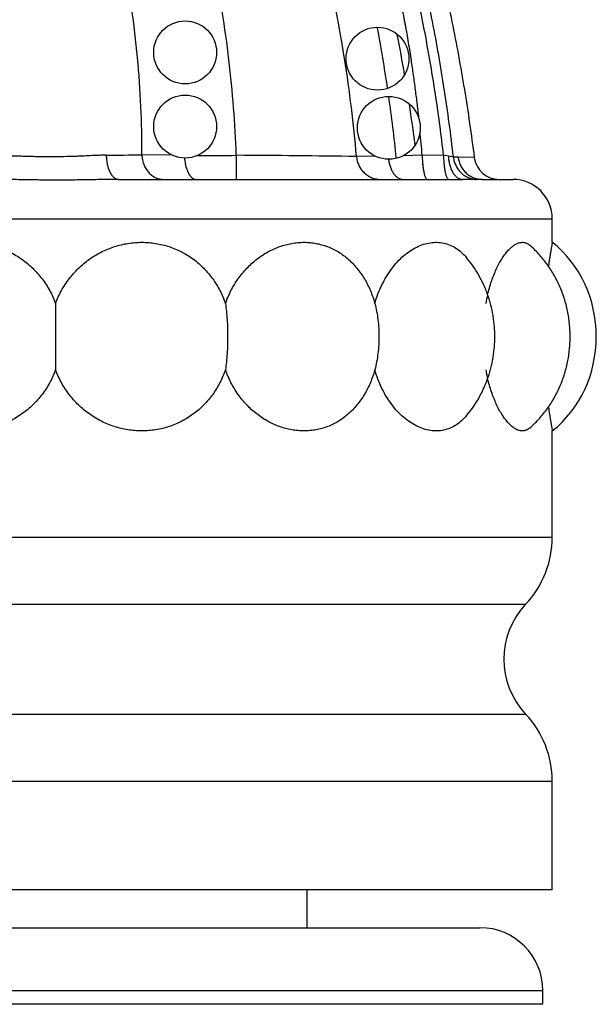
# Model space of a CAD drawing. Units: inches. Extents: x -0.5 to 22.4, y 5.4 to 13.2.
# Drawn here: x 2.4 to 2.8, y 7.1 to 7.9 of the extents above; entities that cross this region are included whole.
import ezdxf

# ---------------------------------------------------------------- set-up
doc = ezdxf.new("R2010")
doc.units = ezdxf.units.IN
doc.header["$LTSCALE"] = 1.21
doc.header["$MEASUREMENT"] = 0
doc.layers.get('0').update_dxf_attribs({"linetype": 'CONTINUOUS'})

msp = doc.modelspace()

# ---------------------------------------------------------------- linework, layer by layer
at = {"color": 9, "linetype": 'Continuous'}
for p, q in [((2.47466, 7.79136), (2.45051, 7.79175)), ((2.52549, 7.79137), (2.52531, 7.77219)), ((2.63606, 7.79063), (2.62111, 7.79046)), ((2.67341, 7.79136), (2.65844, 7.79105)), ((2.69037, 7.79139), (2.67341, 7.79132)), ((2.69417, 7.79058), (2.69037, 7.79135)), ((2.6982, 7.78983), (2.69417, 7.79058)), ((2.71475, 7.78969), (2.70192, 7.78988)), ((2.71643, 7.77213), (2.70571, 7.77219)), ((1.98684, 7.74094), (2.77684, 7.74094)), ((1.98684, 7.48779), (2.77684, 7.48779)), ((2.00803, 7.43434), (2.75565, 7.43434)), ((2.00803, 7.34704), (2.75565, 7.34704)), ((1.98684, 7.29359), (2.77684, 7.29359)), ((1.99434, 7.12719), (2.76934, 7.12719))]:
    msp.add_line(p, q, dxfattribs=at)
at = {"color": 7, "linetype": 'Continuous'}
for p, q in [((2.43207, 7.77219), (2.70571, 7.77219)), ((2.72138, 7.77219), (2.74559, 7.77219)), ((2.77684, 7.72219), (2.77684, 7.74094)), ((2.38184, 7.67357), (2.38184, 7.62082)), ((2.77684, 7.48779), (2.77684, 7.57219)), ((2.77684, 7.20719), (2.77684, 7.29359)), ((2.77684, 7.20719), (1.98684, 7.20719)), ((2.58184, 7.17719), (2.58184, 7.20719)), ((2.04434, 7.17719), (2.71934, 7.17719)), ((2.76934, 7.11627), (2.76934, 7.12719)), ((2.76934, 7.11627), (1.99434, 7.11627))]:
    msp.add_line(p, q, dxfattribs=at)
for centre in [(2.48484, 7.87319), (2.63784, 7.86819), (2.48484, 7.81419), (2.64684, 7.81319)]:
    msp.add_circle(centre, 0.025, dxfattribs=at)
at = {"color": 9, "linetype": 'Continuous'}
for centre, radius, start, end in [((1.46421, 7.68663), 1.16171, 8.98192, 14.41281), ((1.5297, 7.69688), 1.09542, 4.90099, 8.98723), ((1.57, 7.69851), 1.1073, 4.81033, 5.78927), ((2.33102, 17.60679), 9.81577, 270.531728, 270.697453), ((2.4986, 11.32829), 3.53703, 269.93861, 270.43566), ((2.39486, -11.13558), 18.9274, 89.315068, 89.604534), ((2.70092, 7.71879), 0.07109, 89.19316, 92.18877), ((2.72137, 7.56475), 0.20744, 89.99761, 91.36523)]:
    msp.add_arc(centre, radius, start, end, dxfattribs=at)
at = {"color": 7, "linetype": 'Continuous'}
for centre, radius, start, end in [((1.39171, 7.65814), 1.26794, 8.45281, 10.68335), ((1.27686, 7.61949), 1.40254, 9.6886, 11.02298), ((1.4564, 7.66734), 1.2026, 5.80237, 8.16745), ((1.3508, 7.63145), 1.32764, 7.27203, 8.69314), ((2.73459, 7.79219), 0.02, 187.18078, 270.00002), ((2.74559, 7.74094), 0.03125, 0, 90), ((3.19714, 7.64542), 0.42726, 169.64872, 172.23696), ((2.85533, 7.64928), 0.13364, 166.54731, 169.53015), ((2.85406, 7.64483), 0.13234, 190.45521, 193.46731), ((3.19714, 7.64896), 0.42726, 187.76296, 190.35128), ((2.69884, 7.48779), 0.078, 316.74317, 360), ((2.80203, 7.39069), 0.06369, 136.74317, 223.25683), ((2.69884, 7.29359), 0.078, 0, 43.25683), ((2.71934, 7.12719), 0.05, 0, 90)]:
    msp.add_arc(centre, radius, start, end, dxfattribs=at)
msp.add_ellipse((2.72684, 7.64719), major_axis=(0, 0.09274), ratio=0.916515, start_param=-2.512718, end_param=-0.628875, dxfattribs=at)
at = {"color": 9, "linetype": 'Continuous'}
for points, knots in [([(2.6982, 7.78983), (2.69617, 7.80794), (2.69132, 7.84407), (2.68346, 7.88896), (2.67616, 7.92467), (2.67019, 7.95135), (2.66374, 7.97791), (2.6568, 8.00436), (2.64939, 8.03067), (2.64147, 8.05684), (2.63302, 8.08284), (2.62101, 8.11725), (2.60784, 8.15126), (2.59345, 8.18475), (2.58202, 8.20958), (2.56993, 8.23411), (2.55288, 8.26633), (2.53436, 8.29776), (2.51426, 8.32817), (2.49837, 8.35043), (2.48443, 8.36845), (2.47285, 8.38253), (2.461, 8.39638), (2.44568, 8.41326), (2.42656, 8.43281), (2.40676, 8.45167), (2.37951, 8.47589), (2.34399, 8.50448), (2.2994, 8.53618), (2.25313, 8.56535), (2.20541, 8.59209), (2.15646, 8.61649), (2.10644, 8.63861), (2.05551, 8.65856), (2.00384, 8.67648), (1.95156, 8.6925), (1.89876, 8.70677), (1.84556, 8.71942), (1.79203, 8.73057), (1.73824, 8.74037), (1.68424, 8.74894), (1.63007, 8.75641), (1.57579, 8.76291), (1.52141, 8.76856), (1.44881, 8.77513), (1.37611, 8.78049), (1.30338, 8.7852), (1.24881, 8.78853), (1.20334, 8.79125), (1.16697, 8.79345), (1.13059, 8.79569), (1.08513, 8.79859), (1.03059, 8.80233), (0.97608, 8.80641), (0.9216, 8.81092), (0.86716, 8.81583), (0.81275, 8.82112), (0.75838, 8.82678), (0.70405, 8.83282), (0.64977, 8.83925), (0.59554, 8.84607), (0.54136, 8.85329), (0.49625, 8.85963), (0.46019, 8.8649), (0.43317, 8.86895), (0.40615, 8.8731), (0.37916, 8.8774), (0.3522, 8.88187), (0.3163, 8.88812), (0.28049, 8.89489), (0.24483, 8.90236), (0.20928, 8.91037), (0.17393, 8.91927), (0.13887, 8.9292), (0.11274, 8.93721), (0.08679, 8.94582), (0.06106, 8.95504), (0.03557, 8.96491), (0.01035, 8.97545), (-0.01455, 8.98671), (-0.03909, 8.99876), (-0.06319, 9.01166), (-0.08678, 9.02548), (-0.10975, 9.04031), (-0.13199, 9.05621), (-0.15336, 9.07326), (-0.17372, 9.09152), (-0.19286, 9.11106), (-0.20466, 9.12497), (-0.21028, 9.13214)], [0, 0, 0, 0, 0.015625, 0.03125, 0.039063, 0.046877, 0.05469, 0.062503, 0.070316, 0.078129, 0.085942, 0.093755, 0.109381, 0.117194, 0.125008, 0.132822, 0.140636, 0.156261, 0.164075, 0.17189, 0.179704, 0.183611, 0.187518, 0.195333, 0.203147, 0.210961, 0.218776, 0.234403, 0.25003, 0.265657, 0.281284, 0.296912, 0.312539, 0.328167, 0.343794, 0.359421, 0.375049, 0.390676, 0.406302, 0.421929, 0.437556, 0.453182, 0.468808, 0.484433, 0.500059, 0.531308, 0.546932, 0.562556, 0.57818, 0.585992, 0.593804, 0.609428, 0.625052, 0.640676, 0.656299, 0.671923, 0.687547, 0.70317, 0.718794, 0.734417, 0.750039, 0.765662, 0.781285, 0.789096, 0.796907, 0.804718, 0.812529, 0.82034, 0.828151, 0.843774, 0.851585, 0.859397, 0.875019, 0.88283, 0.890642, 0.898453, 0.906265, 0.914076, 0.921888, 0.929699, 0.937511, 0.945322, 0.953133, 0.960944, 0.968756, 0.976567, 0.984378, 0.992189, 1, 1, 1, 1]), ([(2.69037, 7.79135), (2.68862, 7.80667), (2.68457, 7.83726), (2.67692, 7.8829), (2.66778, 7.92826), (2.659, 7.96581), (2.65128, 7.99567), (2.6431, 8.02542), (2.63421, 8.05496), (2.62454, 8.08425), (2.61434, 8.11336), (2.60054, 8.14937), (2.58223, 8.19188), (2.56543, 8.2266), (2.55099, 8.25386), (2.53963, 8.27402), (2.52773, 8.29386), (2.51527, 8.31336), (2.50222, 8.33247), (2.49085, 8.34805), (2.48146, 8.36028), (2.47425, 8.36934), (2.4669, 8.37827), (2.4569, 8.39001), (2.44404, 8.40438), (2.42274, 8.4267), (2.39483, 8.45335), (2.35958, 8.48335), (2.32278, 8.51144), (2.28465, 8.53769), (2.24534, 8.56213), (2.20501, 8.58484), (2.16377, 8.60586), (2.12174, 8.62524), (2.07902, 8.64303), (2.0357, 8.65932), (1.99187, 8.67418), (1.94761, 8.68769), (1.88811, 8.70403), (1.81297, 8.72152), (1.73714, 8.73563), (1.6762, 8.7452), (1.6151, 8.75372), (1.53849, 8.76262), (1.44634, 8.77106), (1.36945, 8.77675), (1.3079, 8.7808), (1.26172, 8.78368), (1.21555, 8.78647), (1.16937, 8.78924), (1.12319, 8.79208), (1.08472, 8.79455), (1.05395, 8.79662), (1.02318, 8.79877), (0.98474, 8.80162), (0.93862, 8.80529), (0.89253, 8.80924), (0.84646, 8.81349), (0.80042, 8.81802), (0.75441, 8.82283), (0.6931, 8.8296), (0.63186, 8.8369), (0.57068, 8.8448), (0.53248, 8.84998), (0.50194, 8.85425), (0.47905, 8.85752), (0.45616, 8.86086), (0.42566, 8.86541), (0.38756, 8.8713), (0.34191, 8.87878), (0.29636, 8.88687), (0.2661, 8.89283), (0.25101, 8.89599)], [0, 0, 0, 0, 0.015625, 0.031251, 0.046876, 0.062501, 0.070314, 0.078127, 0.093752, 0.101565, 0.109378, 0.125003, 0.140628, 0.156254, 0.164067, 0.171881, 0.179694, 0.187508, 0.195322, 0.203136, 0.207043, 0.21095, 0.214857, 0.218764, 0.226579, 0.234393, 0.250019, 0.265646, 0.281273, 0.2969, 0.312528, 0.328155, 0.343782, 0.359409, 0.375037, 0.390664, 0.406291, 0.421917, 0.437544, 0.468795, 0.500045, 0.515671, 0.531297, 0.562546, 0.593795, 0.625043, 0.640667, 0.65629, 0.671914, 0.687538, 0.703161, 0.718785, 0.726597, 0.734408, 0.750032, 0.765656, 0.78128, 0.796903, 0.812526, 0.82815, 0.843773, 0.875019, 0.890642, 0.906264, 0.914076, 0.921887, 0.929698, 0.937509, 0.953132, 0.968754, 0.984377, 1, 1, 1, 1]), ([(2.45051, 7.79175), (2.45056, 7.80455), (2.45, 7.83036), (2.44727, 7.8692), (2.44263, 7.90826), (2.43608, 7.94731), (2.42762, 7.98609), (2.41726, 8.02438), (2.40707, 8.05574), (2.39799, 8.08041), (2.38834, 8.10467), (2.37518, 8.13432), (2.36055, 8.1631), (2.34802, 8.18544), (2.33501, 8.20723), (2.31773, 8.23366), (2.29907, 8.25907), (2.28336, 8.27875), (2.27116, 8.29321), (2.25853, 8.30738), (2.24545, 8.32125), (2.23194, 8.33481), (2.21327, 8.35249), (2.18885, 8.37376), (2.14762, 8.40609), (2.10378, 8.43564), (2.05806, 8.46267), (2.02285, 8.48181), (1.98696, 8.49974), (1.95051, 8.5165), (1.91356, 8.53211), (1.87618, 8.5466), (1.83842, 8.56003), (1.7876, 8.57658), (1.72333, 8.59487), (1.64537, 8.61342), (1.56684, 8.62902), (1.50107, 8.63993), (1.44833, 8.64763), (1.39556, 8.65472), (1.32952, 8.66256), (1.25018, 8.67074), (1.17086, 8.67807), (1.0916, 8.68494), (1.01247, 8.69171), (0.94665, 8.6976), (0.89409, 8.7026), (0.85474, 8.70652), (0.81542, 8.71067), (0.77615, 8.71506), (0.73692, 8.71973), (0.69773, 8.72468), (0.65859, 8.72992), (0.6195, 8.73545), (0.58047, 8.74128), (0.52853, 8.74946), (0.46379, 8.76048), (0.41218, 8.77022), (0.38645, 8.77534)], [0, 0, 0, 0, 0.015193, 0.030608, 0.046182, 0.061854, 0.077564, 0.093257, 0.108895, 0.116682, 0.124443, 0.139869, 0.155149, 0.162727, 0.170264, 0.185251, 0.20018, 0.207646, 0.215125, 0.222629, 0.230165, 0.237736, 0.245343, 0.260667, 0.276141, 0.307485, 0.3233, 0.339153, 0.355024, 0.370894, 0.386752, 0.402603, 0.418452, 0.434303, 0.466007, 0.497702, 0.529361, 0.560991, 0.576796, 0.592593, 0.624163, 0.655706, 0.687217, 0.718686, 0.750098, 0.781445, 0.797097, 0.812738, 0.828371, 0.844, 0.859626, 0.875247, 0.890865, 0.906479, 0.922087, 0.937691, 0.968871, 1, 1, 1, 1]), ([(2.52549, 7.79137), (2.52508, 7.80397), (2.52368, 7.82933), (2.51996, 7.86744), (2.51461, 7.90573), (2.50764, 7.944), (2.49908, 7.98205), (2.48892, 8.01972), (2.47719, 8.05684), (2.46388, 8.09326), (2.44901, 8.12886), (2.43262, 8.16349), (2.41474, 8.19707), (2.39858, 8.22416), (2.38491, 8.24525), (2.37428, 8.26077), (2.36326, 8.27603), (2.35185, 8.29102), (2.34002, 8.30574), (2.32364, 8.32505), (2.31073, 8.33906), (2.30186, 8.34816)], [0, 0, 0, 0, 0.061674, 0.12415, 0.187219, 0.250673, 0.314304, 0.37792, 0.441395, 0.504621, 0.567505, 0.629966, 0.691937, 0.753479, 0.784158, 0.814814, 0.845474, 0.87617, 0.906943, 0.93783, 1, 1, 1, 1]), ([(2.65384, 7.92519), (2.65479, 7.92048), (2.65625, 7.91341), (2.65814, 7.90397), (2.65929, 7.89807), (2.66016, 7.89334), (2.66101, 7.88861), (2.66243, 7.88031), (2.66355, 7.87318), (2.66427, 7.86842)], [0, 0, 0, 0, 0.250013, 0.375019, 0.500015, 0.56251, 0.625004, 0.749996, 1, 1, 1, 1]), ([(2.66427, 7.86842), (2.66485, 7.86451), (2.66599, 7.85667), (2.66761, 7.84491), (2.66911, 7.83314), (2.67003, 7.82527), (2.67047, 7.82134)], [0, 0, 0, 0, 0.250024, 0.500031, 0.75002, 1, 1, 1, 1]), ([(2.42212, 7.79144), (2.42062, 7.79143), (2.41757, 7.79136), (2.41293, 7.79119), (2.40816, 7.79097), (2.40329, 7.79074), (2.39834, 7.79053), (2.39162, 7.79029), (2.38485, 7.79013), (2.37806, 7.7901), (2.37299, 7.79014), (2.36796, 7.79021), (2.36299, 7.79033), (2.35811, 7.79046), (2.35333, 7.79058), (2.34867, 7.79067), (2.34561, 7.79067), (2.3441, 7.79066)], [0, 0, 0, 0, 0.057701, 0.117269, 0.178439, 0.24097, 0.304606, 0.369081, 0.499465, 0.564827, 0.629932, 0.694505, 0.758268, 0.820952, 0.882296, 0.942062, 1, 1, 1, 1]), ([(2.42212, 7.79144), (2.42214, 7.79018), (2.4223, 7.78768), (2.4229, 7.78408), (2.42368, 7.78126), (2.42448, 7.7792), (2.42513, 7.77781), (2.42584, 7.77654), (2.42662, 7.77542), (2.42744, 7.77445), (2.42831, 7.77364), (2.42921, 7.773), (2.43015, 7.77254), (2.4311, 7.77226), (2.43175, 7.77219), (2.43207, 7.77219)], [0, 0, 0, 0, 0.162252, 0.319194, 0.466787, 0.536019, 0.60173, 0.663675, 0.721715, 0.775842, 0.826201, 0.873129, 0.91718, 0.959152, 1, 1, 1, 1]), ([(2.45051, 7.79175), (2.45053, 7.79046), (2.45079, 7.7879), (2.45164, 7.78482), (2.45262, 7.78249), (2.45349, 7.78084), (2.4545, 7.7793), (2.45599, 7.77742), (2.45813, 7.7754), (2.46061, 7.77387), (2.46271, 7.773), (2.46433, 7.77254), (2.46597, 7.77226), (2.46708, 7.77219), (2.46763, 7.77219)], [0, 0, 0, 0, 0.134274, 0.267087, 0.332652, 0.397458, 0.461416, 0.524469, 0.647636, 0.7673, 0.826123, 0.884396, 0.942304, 1, 1, 1, 1]), ([(2.62111, 7.79046), (2.62121, 7.78923), (2.62163, 7.78679), (2.6229, 7.78332), (2.62477, 7.78014), (2.62716, 7.77738), (2.63, 7.77512), (2.6332, 7.77345), (2.63663, 7.77242), (2.63901, 7.77219), (2.64019, 7.77219)], [0, 0, 0, 0, 0.1277, 0.254882, 0.381282, 0.506724, 0.631163, 0.754693, 0.877528, 1, 1, 1, 1]), ([(2.67341, 7.79136), (2.67342, 7.7901), (2.67349, 7.78763), (2.67374, 7.78406), (2.67407, 7.78125), (2.6744, 7.77918), (2.67468, 7.7778), (2.67497, 7.77654), (2.6753, 7.77543), (2.67564, 7.77447), (2.676, 7.77367), (2.67637, 7.77304), (2.67671, 7.77263), (2.67698, 7.7724), (2.67719, 7.77228), (2.67739, 7.77221), (2.67753, 7.77219), (2.67759, 7.77219)], [0, 0, 0, 0, 0.186783, 0.365632, 0.530414, 0.605769, 0.675596, 0.739346, 0.796566, 0.846904, 0.890154, 0.926326, 0.955783, 0.968308, 0.979626, 0.990055, 1, 1, 1, 1]), ([(2.69037, 7.79135), (2.69038, 7.79009), (2.69045, 7.78762), (2.6907, 7.78405), (2.69103, 7.78124), (2.69136, 7.77918), (2.69164, 7.77779), (2.69193, 7.77654), (2.69226, 7.77543), (2.6926, 7.77447), (2.69296, 7.77367), (2.69333, 7.77304), (2.69367, 7.77263), (2.69394, 7.7724), (2.69414, 7.77228), (2.69435, 7.77221), (2.69449, 7.77219), (2.69455, 7.77219)], [0, 0, 0, 0, 0.186818, 0.365687, 0.530475, 0.605829, 0.675652, 0.739398, 0.796612, 0.846943, 0.890185, 0.926349, 0.955798, 0.968318, 0.979633, 0.990058, 1, 1, 1, 1]), ([(2.69417, 7.79058), (2.69423, 7.78935), (2.69447, 7.78695), (2.69522, 7.78348), (2.69632, 7.7803), (2.69774, 7.77753), (2.69919, 7.77558), (2.70048, 7.77432), (2.70146, 7.77355), (2.70249, 7.77295), (2.70354, 7.77252), (2.70462, 7.77225), (2.70535, 7.77219), (2.70571, 7.77219)], [0, 0, 0, 0, 0.155997, 0.306911, 0.449631, 0.581689, 0.70165, 0.757114, 0.80972, 0.859784, 0.907767, 0.954279, 1, 1, 1, 1]), ([(2.48438, 7.7892), (2.48446, 7.78804), (2.48472, 7.7858), (2.48537, 7.78257), (2.48628, 7.77964), (2.48725, 7.77746), (2.48814, 7.77595), (2.48903, 7.7747), (2.49002, 7.77365), (2.49112, 7.77289), (2.49193, 7.77249), (2.49276, 7.77225), (2.49332, 7.77219), (2.4936, 7.77219)], [0, 0, 0, 0, 0.166775, 0.326027, 0.474218, 0.608479, 0.669821, 0.72713, 0.829766, 0.875807, 0.918966, 0.960044, 1, 1, 1, 1]), ([(2.64663, 7.78819), (2.64676, 7.78709), (2.64713, 7.78494), (2.64802, 7.78188), (2.6492, 7.77912), (2.65065, 7.77672), (2.65232, 7.77477), (2.65391, 7.77353), (2.65524, 7.77283), (2.65624, 7.77247), (2.65725, 7.77224), (2.65794, 7.77219), (2.65828, 7.77219)], [0, 0, 0, 0, 0.155392, 0.304536, 0.445124, 0.575468, 0.694814, 0.803648, 0.854788, 0.90421, 0.952431, 1, 1, 1, 1]), ([(2.6982, 7.78983), (2.69833, 7.78868), (2.69868, 7.78696), (2.69942, 7.78476), (2.70035, 7.78263), (2.70184, 7.78014), (2.70374, 7.77795), (2.70546, 7.77642), (2.70729, 7.77505), (2.7098, 7.77366), (2.71304, 7.77255), (2.7153, 7.7722), (2.71643, 7.77213)], [0, 0, 0, 0, 0.126485, 0.189694, 0.252818, 0.378624, 0.503905, 0.566391, 0.628735, 0.752899, 0.876601, 1, 1, 1, 1]), ([(2.70192, 7.78988), (2.70206, 7.78867), (2.70255, 7.78629), (2.7039, 7.78292), (2.70583, 7.77984), (2.70828, 7.77718), (2.71115, 7.775), (2.71437, 7.7734), (2.71782, 7.77241), (2.7202, 7.77219), (2.72138, 7.77219)], [0, 0, 0, 0, 0.126276, 0.252286, 0.377925, 0.503114, 0.627842, 0.752158, 0.876158, 1, 1, 1, 1]), ([(2.43207, 7.77219), (2.42813, 7.77219), (2.42013, 7.7721), (2.40801, 7.77187), (2.39567, 7.77168), (2.38321, 7.77161), (2.37075, 7.77168), (2.35839, 7.77187), (2.34625, 7.7721), (2.33824, 7.77219), (2.33429, 7.77219)], [0, 0, 0, 0, 0.120956, 0.245313, 0.371919, 0.49966, 0.627447, 0.754186, 0.878751, 1, 1, 1, 1])]:
    msp.add_open_spline(points, degree=3, knots=knots, dxfattribs=at)
at = {"color": 7, "linetype": 'Continuous'}
for points, knots in [([(-0.19814, 9.12897), (-0.19243, 9.1222), (-0.18045, 9.10904), (-0.16108, 9.09048), (-0.14038, 9.07301), (-0.11849, 9.05657), (-0.09556, 9.04113), (-0.07172, 9.02666), (-0.04713, 9.01312), (-0.02191, 9.00047), (0.00378, 8.98867), (0.02981, 8.97769), (0.05604, 8.96748), (0.08237, 8.95801), (0.10877, 8.94924), (0.14396, 8.93844), (0.18814, 8.92645), (0.2326, 8.91617), (0.26822, 8.90881), (0.29495, 8.90368), (0.32172, 8.89889), (0.34853, 8.89439), (0.37538, 8.89013), (0.40226, 8.88605), (0.42917, 8.88213), (0.45611, 8.87834), (0.48308, 8.87466), (0.51008, 8.87104), (0.5371, 8.8675), (0.56414, 8.86405), (0.59121, 8.86067), (0.62735, 8.85629), (0.67257, 8.85104), (0.72691, 8.8451), (0.78132, 8.8395), (0.83579, 8.83425), (0.89033, 8.82934), (0.94491, 8.82479), (0.99042, 8.82131), (1.02686, 8.81871), (1.05419, 8.81686), (1.08152, 8.8151), (1.11798, 8.81285), (1.16356, 8.81019), (1.21825, 8.80713), (1.27292, 8.80409), (1.32758, 8.80094), (1.40037, 8.79641), (1.49123, 8.78982), (1.60002, 8.77933), (1.70846, 8.76522), (1.81636, 8.74651), (1.90547, 8.72616), (1.97594, 8.70651), (2.02828, 8.68994), (2.07995, 8.67141), (2.13082, 8.65078), (2.18076, 8.6279), (2.22962, 8.60265), (2.27726, 8.57492), (2.32339, 8.54464), (2.3677, 8.51178), (2.40982, 8.4763), (2.44283, 8.44452), (2.46775, 8.41778), (2.48266, 8.40051), (2.49417, 8.38637), (2.50539, 8.372), (2.51619, 8.35731), (2.52658, 8.34232), (2.53668, 8.32713), (2.54881, 8.30779), (2.56259, 8.28409), (2.57563, 8.25995), (2.58796, 8.23542), (2.59962, 8.21056), (2.61064, 8.18543), (2.62451, 8.15162), (2.63722, 8.11739), (2.64886, 8.08281), (2.65708, 8.05674), (2.66482, 8.03053), (2.6709, 8.00857), (2.67555, 7.99094), (2.68008, 7.97327), (2.68547, 7.9511), (2.69153, 7.92439), (2.69901, 7.88866), (2.70721, 7.84382), (2.71247, 7.80775), (2.71475, 7.78969)], [0, 0, 0, 0, 0.007568, 0.015205, 0.022921, 0.03072, 0.038598, 0.046548, 0.054554, 0.062601, 0.070666, 0.078725, 0.086752, 0.094727, 0.102652, 0.110535, 0.126203, 0.14178, 0.149547, 0.157304, 0.165055, 0.172802, 0.180549, 0.188297, 0.196048, 0.203802, 0.21156, 0.219323, 0.227091, 0.234863, 0.242639, 0.250418, 0.265986, 0.281567, 0.297157, 0.312756, 0.328362, 0.343974, 0.359588, 0.367396, 0.375204, 0.383012, 0.39082, 0.406435, 0.422048, 0.437658, 0.453262, 0.468858, 0.500022, 0.531153, 0.562298, 0.593505, 0.624759, 0.640403, 0.65605, 0.671694, 0.687333, 0.702974, 0.71864, 0.73435, 0.75008, 0.765803, 0.781493, 0.797138, 0.804945, 0.812744, 0.816641, 0.820537, 0.82833, 0.832228, 0.836127, 0.843931, 0.851744, 0.859565, 0.86739, 0.875217, 0.883038, 0.890852, 0.90646, 0.914254, 0.922044, 0.929833, 0.937625, 0.941523, 0.945423, 0.953227, 0.961033, 0.968839, 0.984437, 1, 1, 1, 1]), ([(2.24674, 7.67357), (2.24796, 7.67706), (2.25088, 7.68388), (2.25668, 7.69332), (2.2638, 7.70174), (2.2721, 7.70895), (2.28141, 7.71475), (2.29153, 7.71901), (2.30224, 7.72161), (2.31327, 7.72248), (2.32434, 7.72161), (2.33338, 7.71944), (2.34036, 7.71688), (2.34545, 7.71456), (2.35036, 7.71185), (2.3566, 7.70775), (2.36381, 7.70175), (2.37004, 7.69474), (2.37435, 7.68862), (2.37724, 7.6838), (2.37976, 7.67878), (2.38119, 7.67532), (2.38184, 7.67357)], [0, 0, 0, 0, 0.062638, 0.124902, 0.186827, 0.24851, 0.310095, 0.371738, 0.433577, 0.495697, 0.558127, 0.62084, 0.652309, 0.683826, 0.715382, 0.746969, 0.810161, 0.873399, 0.905048, 0.936698, 0.968352, 1, 1, 1, 1]), ([(2.38184, 7.67357), (2.38249, 7.67532), (2.38392, 7.67878), (2.38644, 7.6838), (2.38932, 7.68862), (2.39364, 7.69474), (2.39986, 7.70175), (2.40707, 7.70775), (2.41332, 7.71185), (2.41822, 7.71456), (2.42331, 7.71688), (2.43029, 7.71944), (2.43933, 7.72161), (2.45041, 7.72248), (2.46144, 7.72161), (2.47214, 7.71901), (2.48227, 7.71475), (2.49158, 7.70895), (2.49988, 7.70174), (2.50699, 7.69332), (2.5128, 7.68388), (2.51572, 7.67706), (2.51694, 7.67357)], [0, 0, 0, 0, 0.031648, 0.063302, 0.094952, 0.126601, 0.189839, 0.253031, 0.284618, 0.316174, 0.347691, 0.37916, 0.441873, 0.504303, 0.566423, 0.628262, 0.689905, 0.75149, 0.813173, 0.875098, 0.937362, 1, 1, 1, 1]), ([(2.51694, 7.67357), (2.51815, 7.67706), (2.52106, 7.68386), (2.52677, 7.69328), (2.53369, 7.70169), (2.54162, 7.70889), (2.55038, 7.71469), (2.55823, 7.71828), (2.56468, 7.7203), (2.56955, 7.72139), (2.57444, 7.72204), (2.57933, 7.72227), (2.58417, 7.72205), (2.58895, 7.7214), (2.59362, 7.72031), (2.59818, 7.7188), (2.60258, 7.71687), (2.60681, 7.71455), (2.61084, 7.71184), (2.61465, 7.70876), (2.61824, 7.70533), (2.62272, 7.70029), (2.62765, 7.69321), (2.6324, 7.68378), (2.63476, 7.67704), (2.63574, 7.67357)], [0, 0, 0, 0, 0.067543, 0.134467, 0.200556, 0.265579, 0.329333, 0.391679, 0.422337, 0.452648, 0.482634, 0.512331, 0.541785, 0.571057, 0.600216, 0.629339, 0.658508, 0.687804, 0.717309, 0.747093, 0.777221, 0.807743, 0.870056, 0.934185, 1, 1, 1, 1]), ([(2.63574, 7.67357), (2.63718, 7.67864), (2.63995, 7.68601), (2.64487, 7.69505), (2.64899, 7.70117), (2.65353, 7.70665), (2.65842, 7.71139), (2.66357, 7.71536), (2.6689, 7.71847), (2.67435, 7.7207), (2.67982, 7.722), (2.68524, 7.72234), (2.69052, 7.72171), (2.69559, 7.72012), (2.70038, 7.7176), (2.70482, 7.71418), (2.70746, 7.71143), (2.70871, 7.70994)], [0, 0, 0, 0, 0.155997, 0.231207, 0.304016, 0.374093, 0.441173, 0.505083, 0.565791, 0.623449, 0.67844, 0.731403, 0.783219, 0.834943, 0.887677, 0.942428, 1, 1, 1, 1]), ([(2.72536, 7.68037), (2.72623, 7.68402), (2.72775, 7.68933), (2.73024, 7.69608), (2.73222, 7.7007), (2.73433, 7.70495), (2.73653, 7.70879), (2.73882, 7.7122), (2.74115, 7.71514), (2.74351, 7.71761), (2.74586, 7.71957), (2.7482, 7.72101), (2.75017, 7.72179), (2.7517, 7.72211), (2.75279, 7.72221), (2.75387, 7.72217), (2.75492, 7.72199), (2.75595, 7.72167), (2.7573, 7.72106), (2.75822, 7.7204), (2.7588, 7.7199)], [0, 0, 0, 0, 0.190602, 0.280279, 0.365536, 0.445922, 0.521027, 0.59051, 0.654121, 0.711744, 0.763452, 0.809597, 0.850917, 0.870167, 0.888728, 0.90684, 0.924769, 0.942792, 0.961182, 1, 1, 1, 1]), ([(2.7588, 7.57449), (2.76127, 7.57662), (2.76482, 7.58005), (2.76917, 7.58503), (2.77229, 7.58902), (2.77521, 7.59322), (2.77791, 7.59761), (2.7804, 7.60217), (2.78264, 7.60689), (2.78462, 7.61173), (2.78692, 7.61832), (2.78869, 7.62508), (2.78991, 7.63191), (2.79056, 7.63702), (2.79095, 7.64211), (2.79107, 7.64719), (2.79095, 7.65227), (2.79056, 7.65737), (2.78991, 7.66248), (2.78869, 7.66931), (2.78692, 7.67606), (2.78462, 7.68265), (2.78264, 7.6875), (2.7804, 7.69221), (2.77791, 7.69678), (2.77521, 7.70117), (2.77229, 7.70537), (2.76917, 7.70935), (2.76482, 7.71433), (2.76127, 7.71777), (2.7588, 7.7199)], [0, 0, 0, 0, 0.059652, 0.090127, 0.12098, 0.152168, 0.183633, 0.215316, 0.247161, 0.279105, 0.31108, 0.374856, 0.40656, 0.437991, 0.469088, 0.5, 0.530912, 0.562009, 0.59344, 0.625144, 0.68892, 0.720895, 0.752839, 0.784684, 0.816367, 0.847832, 0.87902, 0.909873, 0.940348, 1, 1, 1, 1]), ([(2.70871, 7.58444), (2.7105, 7.58657), (2.71391, 7.59102), (2.71843, 7.59818), (2.72167, 7.60452), (2.72394, 7.60978), (2.72597, 7.61515), (2.72806, 7.62202), (2.72955, 7.62902), (2.73037, 7.63464), (2.73095, 7.64022), (2.73124, 7.64719), (2.73095, 7.65417), (2.73037, 7.65974), (2.72955, 7.66537), (2.72806, 7.67237), (2.72597, 7.67923), (2.72394, 7.6846), (2.72167, 7.68987), (2.71843, 7.6962), (2.71391, 7.70336), (2.7105, 7.70782), (2.70871, 7.70994)], [0, 0, 0, 0, 0.061284, 0.123568, 0.186539, 0.218193, 0.249895, 0.313247, 0.376304, 0.407591, 0.438604, 0.5, 0.561396, 0.592409, 0.623696, 0.686753, 0.750105, 0.781807, 0.813461, 0.876432, 0.938716, 1, 1, 1, 1]), ([(2.51694, 7.67357), (2.51723, 7.67145), (2.51773, 7.66714), (2.51827, 7.66059), (2.51859, 7.65392), (2.5187, 7.64719), (2.51859, 7.64046), (2.51827, 7.6338), (2.51773, 7.62725), (2.51723, 7.62294), (2.51694, 7.62082)], [0, 0, 0, 0, 0.12147, 0.245977, 0.372487, 0.5, 0.627513, 0.754023, 0.87853, 1, 1, 1, 1]), ([(2.63574, 7.67357), (2.63628, 7.67146), (2.63723, 7.66716), (2.63825, 7.66061), (2.63886, 7.65393), (2.63906, 7.64719), (2.63886, 7.64046), (2.63825, 7.63378), (2.63723, 7.62722), (2.63628, 7.62293), (2.63574, 7.62082)], [0, 0, 0, 0, 0.122693, 0.247367, 0.373352, 0.5, 0.626648, 0.752633, 0.877307, 1, 1, 1, 1]), ([(2.38184, 7.62082), (2.38119, 7.61906), (2.37976, 7.6156), (2.37724, 7.61058), (2.37435, 7.60576), (2.37004, 7.59965), (2.36381, 7.59263), (2.3566, 7.58663), (2.35036, 7.58254), (2.34545, 7.57983), (2.34036, 7.57751), (2.33338, 7.57495), (2.32434, 7.57278), (2.31327, 7.5719), (2.30224, 7.57277), (2.29153, 7.57537), (2.28141, 7.57963), (2.2721, 7.58544), (2.2638, 7.59265), (2.25668, 7.60107), (2.25088, 7.61051), (2.24796, 7.61732), (2.24674, 7.62082)], [0, 0, 0, 0, 0.031648, 0.063302, 0.094952, 0.126601, 0.189839, 0.253031, 0.284618, 0.316174, 0.347691, 0.37916, 0.441873, 0.504303, 0.566423, 0.628262, 0.689906, 0.75149, 0.813173, 0.875098, 0.937362, 1, 1, 1, 1]), ([(2.51694, 7.62082), (2.51572, 7.61732), (2.5128, 7.61051), (2.50699, 7.60107), (2.49988, 7.59265), (2.49158, 7.58544), (2.48227, 7.57963), (2.47214, 7.57537), (2.46144, 7.57277), (2.45041, 7.5719), (2.43933, 7.57278), (2.43029, 7.57495), (2.42331, 7.57751), (2.41822, 7.57983), (2.41332, 7.58254), (2.40707, 7.58663), (2.39986, 7.59263), (2.39364, 7.59965), (2.38932, 7.60576), (2.38644, 7.61058), (2.38392, 7.6156), (2.38249, 7.61906), (2.38184, 7.62082)], [0, 0, 0, 0, 0.062638, 0.124902, 0.186827, 0.24851, 0.310095, 0.371738, 0.433577, 0.495698, 0.558127, 0.62084, 0.652309, 0.683826, 0.715382, 0.746969, 0.810161, 0.873399, 0.905048, 0.936698, 0.968352, 1, 1, 1, 1]), ([(2.63574, 7.62082), (2.63476, 7.61735), (2.6324, 7.61061), (2.62765, 7.60118), (2.62272, 7.59409), (2.61824, 7.58906), (2.61465, 7.58563), (2.61084, 7.58255), (2.60681, 7.57984), (2.60258, 7.57751), (2.59818, 7.57559), (2.59362, 7.57408), (2.58895, 7.57299), (2.58417, 7.57234), (2.57933, 7.57212), (2.57444, 7.57234), (2.56955, 7.573), (2.56468, 7.57408), (2.55823, 7.57611), (2.55038, 7.57969), (2.54162, 7.5855), (2.53369, 7.59269), (2.52677, 7.6011), (2.52106, 7.61052), (2.51815, 7.61732), (2.51694, 7.62082)], [0, 0, 0, 0, 0.065815, 0.129944, 0.192257, 0.222779, 0.252907, 0.282692, 0.312196, 0.341492, 0.370661, 0.399784, 0.428943, 0.458215, 0.487669, 0.517366, 0.547352, 0.577663, 0.608321, 0.670667, 0.734421, 0.799444, 0.865533, 0.932457, 1, 1, 1, 1]), ([(2.70871, 7.58444), (2.70746, 7.58295), (2.70482, 7.5802), (2.70038, 7.57679), (2.69559, 7.57426), (2.69052, 7.57267), (2.68524, 7.57204), (2.67982, 7.57238), (2.67435, 7.57368), (2.6689, 7.57591), (2.66357, 7.57903), (2.65842, 7.58299), (2.65353, 7.58774), (2.64899, 7.59321), (2.64487, 7.59934), (2.63995, 7.60838), (2.63718, 7.61574), (2.63574, 7.62082)], [0, 0, 0, 0, 0.057572, 0.112323, 0.165057, 0.216781, 0.268597, 0.32156, 0.376551, 0.434209, 0.494917, 0.558827, 0.625907, 0.695984, 0.768793, 0.844003, 1, 1, 1, 1]), ([(2.7588, 7.57449), (2.75822, 7.57399), (2.7573, 7.57333), (2.75595, 7.57271), (2.75492, 7.57239), (2.75387, 7.57221), (2.75279, 7.57217), (2.7517, 7.57227), (2.75017, 7.57259), (2.7482, 7.57337), (2.74586, 7.57482), (2.74351, 7.57678), (2.74115, 7.57924), (2.73882, 7.58219), (2.73653, 7.58559), (2.73433, 7.58943), (2.73222, 7.59368), (2.73024, 7.5983), (2.72775, 7.60505), (2.72623, 7.61036), (2.72536, 7.61401)], [0, 0, 0, 0, 0.038818, 0.057208, 0.075231, 0.09316, 0.111272, 0.129833, 0.149083, 0.190403, 0.236548, 0.288256, 0.345879, 0.40949, 0.478973, 0.554078, 0.634464, 0.719721, 0.809398, 1, 1, 1, 1])]:
    msp.add_open_spline(points, degree=3, knots=knots, dxfattribs=at)

doc.saveas('drawing.dxf')
